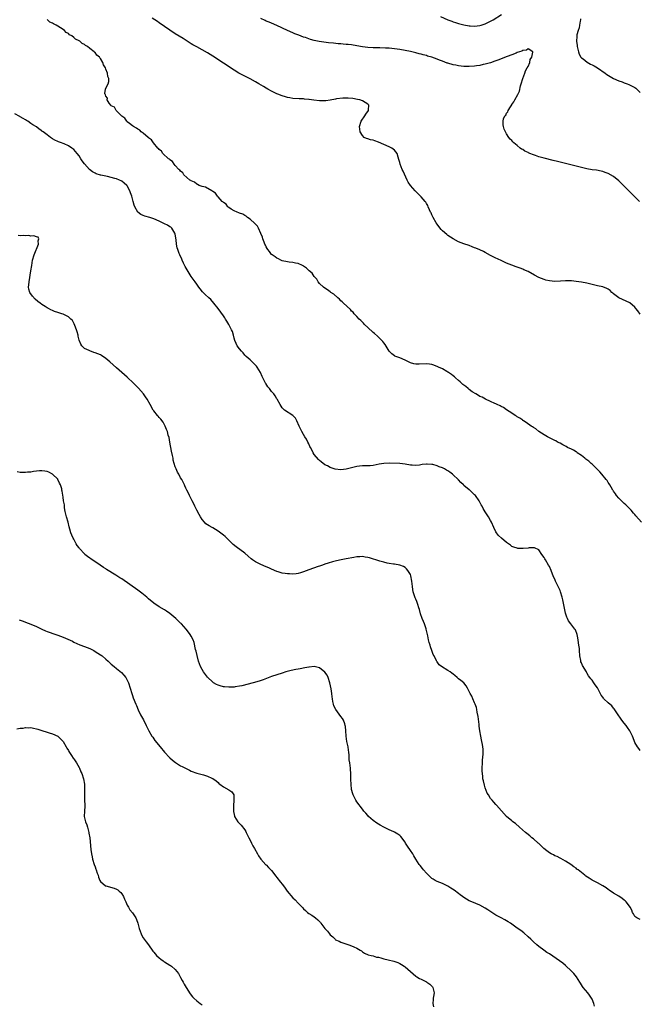
# Model space of a CAD drawing. Units: inches. Extents: x 2589000 to 2592000, y 1548000 to 1551000.
# Drawn here: x 2589497 to 2589729, y 1548637 to 1549005 of the extents above; entities that cross this region are included whole.
import ezdxf

# ---------------------------------------------------------------- set-up
doc = ezdxf.new("R2010")
doc.units = ezdxf.units.IN
doc.header["$MEASUREMENT"] = 0
doc.layers.add('LD25891548_10ft', color=113, linetype='Continuous')

msp = doc.modelspace()

# ---------------------------------------------------------------- linework, layer by layer
at = {"layer": 'LD25891548_10ft'}
for points, elevation in [([(2589729, 1548894.8), (2589728.09, 1548896.09), (2589727.36, 1548897), (2589727, 1548897.41), (2589725.07, 1548899.07), (2589723.77, 1548899.77), (2589720.93, 1548900.93), (2589719, 1548902.42), (2589718.71, 1548902.71), (2589718.37, 1548903), (2589717.7, 1548903.7), (2589717, 1548904.18), (2589716.5, 1548904.5), (2589715, 1548905.09), (2589713, 1548905.51), (2589711, 1548905.91), (2589709, 1548906.39), (2589707, 1548906.83), (2589705, 1548907.13), (2589703.26, 1548907.26), (2589703, 1548907.3), (2589701.28, 1548907.28), (2589701, 1548907.31), (2589699.16, 1548907.16), (2589697, 1548907.07), (2589695, 1548907.27), (2589693.63, 1548907.63), (2589693, 1548907.8), (2589691, 1548908.59), (2589689.39, 1548909.4), (2589687, 1548910.75), (2589685.45, 1548911.45), (2589685, 1548911.67), (2589684, 1548912), (2589683, 1548912.42), (2589682.56, 1548912.56), (2589681, 1548913.17), (2589679, 1548913.99), (2589677.21, 1548914.79), (2589675.58, 1548915.58), (2589675, 1548915.84), (2589674.23, 1548916.23), (2589673, 1548916.82), (2589671, 1548917.9), (2589670.3, 1548918.3), (2589669, 1548918.86), (2589667.51, 1548919.51), (2589667, 1548919.69), (2589666.08, 1548920.08), (2589665, 1548920.51), (2589663, 1548921.21), (2589661, 1548921.96), (2589659, 1548923.01), (2589657, 1548924.33), (2589656.62, 1548924.62), (2589655, 1548926.06), (2589654.54, 1548926.54), (2589653.65, 1548927.65), (2589653, 1548928.51), (2589652.64, 1548929), (2589651.45, 1548931), (2589651, 1548932.03), (2589650.7, 1548932.7), (2589650.54, 1548933), (2589650.18, 1548933.82), (2589649.69, 1548935), (2589649.46, 1548935.46), (2589649, 1548936.25), (2589648.71, 1548936.71), (2589648.5, 1548937), (2589647, 1548938.73), (2589646.75, 1548939), (2589645.85, 1548939.85), (2589644.86, 1548940.86), (2589644.75, 1548941), (2589643, 1548942.95), (2589642.17, 1548944.17), (2589641.78, 1548945), (2589640.3, 1548948.3), (2589639.96, 1548949), (2589639.12, 1548951), (2589639, 1548951.55), (2589638.69, 1548952.69), (2589638.37, 1548953.63), (2589637.97, 1548955), (2589637.55, 1548955.55), (2589637, 1548956.2), (2589636.58, 1548956.58), (2589636.02, 1548957), (2589635, 1548957.48), (2589633, 1548958.38), (2589631, 1548959.22), (2589629.65, 1548959.65), (2589629, 1548959.89), (2589628.06, 1548960.06), (2589627, 1548960.46), (2589626.54, 1548960.54), (2589625.74, 1548961), (2589625, 1548961.68), (2589624.18, 1548963), (2589624.01, 1548964.01), (2589623.92, 1548965), (2589624.54, 1548967), (2589625.87, 1548969), (2589626.29, 1548969.71), (2589627.27, 1548971), (2589627.32, 1548971.32), (2589627.46, 1548973), (2589627, 1548973.42), (2589626, 1548974), (2589625, 1548974.65), (2589624.02, 1548975), (2589623.17, 1548975.17), (2589621.48, 1548975.48), (2589619.68, 1548975.68), (2589617.66, 1548975.66), (2589615.36, 1548975.36), (2589615, 1548975.28), (2589613, 1548974.93), (2589611.32, 1548974.68), (2589611, 1548974.65), (2589609, 1548974.62), (2589606.89, 1548974.89), (2589605.16, 1548975.16), (2589605, 1548975.2), (2589603.31, 1548975.31), (2589603, 1548975.36), (2589601.37, 1548975.37), (2589599, 1548975.55), (2589597.81, 1548975.81), (2589597, 1548975.94), (2589596.21, 1548976.21), (2589595, 1548976.54), (2589594.67, 1548976.67), (2589593.69, 1548977), (2589593, 1548977.27), (2589591, 1548978.23), (2589589.6, 1548979), (2589589, 1548979.37), (2589588.02, 1548980.02), (2589586.3, 1548981), (2589585, 1548981.79), (2589583, 1548982.87), (2589578.8, 1548985), (2589577, 1548986.1), (2589575.62, 1548987), (2589574.07, 1548988.07), (2589573, 1548988.78), (2589569, 1548991.34), (2589567, 1548992.6), (2589565, 1548993.76), (2589563, 1548994.83), (2589561.62, 1548995.62), (2589561, 1548995.99), (2589557.94, 1548997.94), (2589555, 1548999.76), (2589553, 1549001.1), (2589549, 1549003.88), (2589548.32, 1549004.32), (2589547.34, 1549005), (2589546.39, 1549005.61)], 7100), ([(2589654.19, 1549006.19), (2589657, 1549005), (2589658.43, 1549004.43), (2589659, 1549004.24), (2589659.9, 1549003.9), (2589661, 1549003.59), (2589661.43, 1549003.43), (2589663.03, 1549003.03), (2589665, 1549002.7), (2589665.3, 1549002.7), (2589667, 1549002.63), (2589669, 1549002.86), (2589669.51, 1549003), (2589671, 1549003.47), (2589671.97, 1549003.97), (2589673, 1549004.48), (2589673.9, 1549005), (2589677.02, 1549007)], 7120), ([(2589729.49, 1548817), (2589727.4, 1548819.4), (2589727, 1548819.9), (2589726.47, 1548820.47), (2589725.56, 1548821.56), (2589723.56, 1548823.56), (2589723, 1548824.01), (2589722.49, 1548824.49), (2589721, 1548826.03), (2589720.16, 1548827), (2589719.69, 1548827.69), (2589719, 1548828.58), (2589718.83, 1548828.83), (2589718.73, 1548829), (2589718.14, 1548830.14), (2589717.62, 1548831), (2589717.41, 1548831.4), (2589717, 1548831.94), (2589716.6, 1548832.6), (2589716.3, 1548833), (2589714.64, 1548835), (2589713.92, 1548835.92), (2589711, 1548838.7), (2589710.64, 1548839), (2589709.82, 1548839.82), (2589709, 1548840.4), (2589708.67, 1548840.67), (2589708.23, 1548841), (2589707, 1548841.97), (2589705.45, 1548843), (2589705.21, 1548843.21), (2589705, 1548843.3), (2589703.98, 1548843.98), (2589703, 1548844.42), (2589702.62, 1548844.62), (2589701.82, 1548845), (2589701.32, 1548845.32), (2589701, 1548845.46), (2589700.03, 1548845.97), (2589699, 1548846.54), (2589698.08, 1548847), (2589697.43, 1548847.43), (2589697, 1548847.63), (2589696.1, 1548848.1), (2589694.74, 1548848.74), (2589694.26, 1548849), (2589693, 1548849.72), (2589691, 1548851), (2589689.92, 1548851.92), (2589689, 1548852.46), (2589688.7, 1548852.7), (2589688.24, 1548853), (2589686.37, 1548854.37), (2589685.25, 1548855), (2589685.12, 1548855.12), (2589685, 1548855.17), (2589683.96, 1548855.96), (2589683, 1548856.46), (2589682.69, 1548856.69), (2589682.15, 1548857), (2589681, 1548857.8), (2589679, 1548859.07), (2589677.88, 1548859.88), (2589677, 1548860.28), (2589676.55, 1548860.55), (2589675.51, 1548861), (2589675, 1548861.27), (2589674.53, 1548861.47), (2589673, 1548862.21), (2589671.14, 1548863), (2589669.78, 1548863.78), (2589669, 1548864.11), (2589668.44, 1548864.44), (2589667.41, 1548865), (2589666.16, 1548865.84), (2589665, 1548866.66), (2589664.55, 1548867), (2589663.74, 1548867.74), (2589663, 1548868.24), (2589662.6, 1548868.6), (2589662.11, 1548869), (2589661.57, 1548869.57), (2589661, 1548869.98), (2589659.86, 1548871), (2589659.45, 1548871.45), (2589659, 1548871.73), (2589658.32, 1548872.32), (2589657.24, 1548873), (2589657, 1548873.18), (2589656.6, 1548873.4), (2589655, 1548874.36), (2589653.55, 1548875), (2589653.2, 1548875.2), (2589651.75, 1548875.75), (2589651, 1548875.97), (2589650.12, 1548876.12), (2589649, 1548876.28), (2589646.21, 1548876.21), (2589645, 1548876.21), (2589644.32, 1548876.32), (2589643, 1548876.68), (2589642.76, 1548876.76), (2589641, 1548877.67), (2589639, 1548878.5), (2589638.62, 1548878.62), (2589637.17, 1548879.17), (2589637, 1548879.27), (2589635.98, 1548879.98), (2589635, 1548881.04), (2589633.53, 1548883.53), (2589633, 1548884.15), (2589632.65, 1548884.65), (2589632.35, 1548885), (2589630.65, 1548886.65), (2589629.61, 1548887.61), (2589629, 1548888.04), (2589627, 1548889.83), (2589625.79, 1548891), (2589625.43, 1548891.43), (2589625, 1548891.83), (2589624.44, 1548892.44), (2589623.86, 1548893), (2589623, 1548893.92), (2589622.5, 1548894.5), (2589621.98, 1548895), (2589621.55, 1548895.55), (2589621, 1548896.02), (2589620.54, 1548896.54), (2589617.96, 1548899), (2589617.51, 1548899.51), (2589617, 1548899.9), (2589616.45, 1548900.45), (2589615.78, 1548901), (2589614.3, 1548902.3), (2589613.23, 1548903), (2589613.11, 1548903.11), (2589613, 1548903.16), (2589611.96, 1548903.96), (2589611, 1548904.54), (2589610.41, 1548905), (2589609, 1548906.34), (2589608.42, 1548907), (2589607.92, 1548907.92), (2589606.95, 1548909), (2589606.21, 1548910.21), (2589605.16, 1548911), (2589605.09, 1548911.09), (2589605, 1548911.14), (2589604.12, 1548912.12), (2589603, 1548912.76), (2589602.87, 1548912.87), (2589602.58, 1548913), (2589601, 1548913.86), (2589600.01, 1548913.99), (2589599, 1548914.24), (2589597.67, 1548914.33), (2589597, 1548914.41), (2589595, 1548914.81), (2589594.53, 1548915), (2589593.57, 1548915.57), (2589593, 1548915.78), (2589592.32, 1548916.32), (2589591.23, 1548917), (2589591, 1548917.22), (2589590.27, 1548918.27), (2589589.63, 1548919), (2589589.44, 1548919.44), (2589589, 1548920.07), (2589588.7, 1548920.7), (2589588.54, 1548921), (2589588.23, 1548921.77), (2589587.79, 1548923), (2589587.64, 1548923.64), (2589587.07, 1548925), (2589586.19, 1548927), (2589585.8, 1548927.8), (2589585, 1548928.57), (2589584.81, 1548928.81), (2589583, 1548930.39), (2589582.07, 1548931), (2589581.52, 1548931.52), (2589581, 1548931.75), (2589580.27, 1548932.27), (2589579, 1548932.67), (2589578.79, 1548932.79), (2589578.12, 1548933), (2589577, 1548933.51), (2589575.85, 1548934.15), (2589575, 1548934.71), (2589574.86, 1548934.86), (2589574.65, 1548935), (2589573.99, 1548935.99), (2589573, 1548936.61), (2589572.82, 1548936.82), (2589572.58, 1548937), (2589571, 1548938.76), (2589570.75, 1548939), (2589570.1, 1548940.1), (2589569, 1548940.77), (2589568.89, 1548940.89), (2589568.63, 1548941), (2589566.34, 1548942.34), (2589565, 1548942.6), (2589563.95, 1548943), (2589563.37, 1548943.37), (2589563, 1548943.47), (2589562.18, 1548944.18), (2589561, 1548944.68), (2589560.83, 1548944.83), (2589560.5, 1548945), (2589558.21, 1548947), (2589557.78, 1548947.78), (2589557, 1548948.33), (2589556.73, 1548948.73), (2589556.38, 1548949), (2589555, 1548950.52), (2589554.54, 1548951), (2589553.96, 1548951.96), (2589553, 1548952.53), (2589552.8, 1548952.8), (2589552.49, 1548953), (2589550.37, 1548955), (2589549.84, 1548955.84), (2589549, 1548956.44), (2589548.77, 1548956.77), (2589548.5, 1548957), (2589546.79, 1548959), (2589546.11, 1548960.11), (2589545, 1548960.84), (2589544.93, 1548960.93), (2589544.81, 1548961), (2589543, 1548962.52), (2589542.28, 1548963), (2589541.71, 1548963.71), (2589541, 1548964.03), (2589540.49, 1548964.49), (2589539.34, 1548965), (2589539, 1548965.29), (2589537.81, 1548966.19), (2589537, 1548966.86), (2589536.83, 1548967), (2589536.15, 1548968.15), (2589535, 1548968.88), (2589534.95, 1548968.95), (2589534.88, 1548969), (2589532.93, 1548971), (2589532.25, 1548972.25), (2589531, 1548972.82), (2589530.93, 1548972.93), (2589530.82, 1548973), (2589530.26, 1548973.74), (2589529.56, 1548975), (2589529.63, 1548975.63), (2589529, 1548976.43), (2589528.91, 1548976.91), (2589528.78, 1548977), (2589528.61, 1548977.39), (2589528.85, 1548979), (2589529, 1548979.4), (2589529.9, 1548981), (2589530.14, 1548981.87), (2589530.15, 1548983), (2589529.81, 1548983.81), (2589529.6, 1548985), (2589529, 1548986.49), (2589528.83, 1548987), (2589528.07, 1548988.07), (2589527.9, 1548989), (2589527, 1548990.44), (2589526.74, 1548990.74), (2589526.65, 1548991), (2589525.68, 1548991.68), (2589525, 1548992.69), (2589524.81, 1548992.81), (2589524.68, 1548993), (2589523, 1548994.24), (2589522.12, 1548995), (2589521.35, 1548995.35), (2589521, 1548995.7), (2589520.09, 1548996.09), (2589519.29, 1548997), (2589519, 1548997.16), (2589517.67, 1548997.67), (2589517, 1548998.4), (2589516.29, 1548999), (2589515.39, 1548999.39), (2589515, 1548999.79), (2589514.17, 1549000.17), (2589513.52, 1549001), (2589513, 1549001.3), (2589512.02, 1549001.98), (2589511, 1549002.57), (2589510.42, 1549003), (2589509.4, 1549003.4), (2589509, 1549003.74), (2589508.09, 1549004.09), (2589507.14, 1549005), (2589507, 1549005.08)], 7090), ([(2589728.72, 1548937), (2589725.85, 1548939.85), (2589723, 1548942.76), (2589721, 1548944.74), (2589719, 1548946.34), (2589717, 1548947.44), (2589715.87, 1548947.87), (2589715, 1548948.17), (2589714.35, 1548948.35), (2589712.67, 1548948.67), (2589711, 1548948.89), (2589709, 1548949.23), (2589707, 1548949.68), (2589705, 1548950.16), (2589703, 1548950.66), (2589699, 1548951.72), (2589697.99, 1548951.99), (2589696.39, 1548952.39), (2589693, 1548953.2), (2589691, 1548953.74), (2589689.84, 1548954.16), (2589689, 1548954.43), (2589687.7, 1548955), (2589687.2, 1548955.2), (2589687, 1548955.31), (2589685.84, 1548955.84), (2589685, 1548956.43), (2589684.62, 1548956.62), (2589684.09, 1548957), (2589683, 1548957.96), (2589681.68, 1548959), (2589681.33, 1548959.33), (2589681, 1548959.76), (2589680.37, 1548960.36), (2589679.85, 1548961), (2589679, 1548962.26), (2589678.09, 1548964.09), (2589677.88, 1548965), (2589677.69, 1548965.69), (2589677.65, 1548967), (2589677.87, 1548967.87), (2589678.34, 1548969), (2589678.65, 1548969.35), (2589679, 1548970.02), (2589679.46, 1548970.54), (2589679.63, 1548971), (2589680.47, 1548972.47), (2589680.9, 1548973.1), (2589681, 1548973.3), (2589681.72, 1548974.28), (2589682.07, 1548975), (2589683.18, 1548977), (2589683.79, 1548978.21), (2589684.23, 1548980.23), (2589684.46, 1548981), (2589685, 1548983), (2589685.75, 1548985), (2589686.07, 1548985.93), (2589686.74, 1548987), (2589687, 1548987.52), (2589687.67, 1548989), (2589687.86, 1548990.14), (2589688.43, 1548991), (2589688.86, 1548992.86), (2589688.77, 1548993), (2589687, 1548994.06), (2589686.39, 1548993.61), (2589685, 1548993.47), (2589684.71, 1548993.29), (2589683.78, 1548993), (2589683, 1548992.68), (2589682.54, 1548992.54), (2589681, 1548991.87), (2589679.22, 1548991.22), (2589677, 1548990.34), (2589676.05, 1548989.95), (2589675, 1548989.6), (2589674.57, 1548989.43), (2589673, 1548988.92), (2589671, 1548988.34), (2589670.19, 1548988.19), (2589669, 1548987.9), (2589667.73, 1548987.73), (2589667, 1548987.6), (2589665, 1548987.45), (2589663, 1548987.49), (2589661, 1548987.73), (2589659.95, 1548987.95), (2589659, 1548988.13), (2589657, 1548988.7), (2589656.77, 1548988.77), (2589655, 1548989.44), (2589653.88, 1548989.88), (2589653, 1548990.27), (2589651, 1548990.99), (2589649.42, 1548991.42), (2589649, 1548991.55), (2589647.82, 1548991.82), (2589647, 1548992.06), (2589646.24, 1548992.24), (2589645, 1548992.58), (2589643, 1548993.06), (2589641, 1548993.45), (2589639, 1548993.82), (2589637, 1548994.12), (2589635, 1548994.3), (2589633.63, 1548994.37), (2589631.58, 1548994.42), (2589631, 1548994.42), (2589629, 1548994.46), (2589627, 1548994.58), (2589625, 1548994.85), (2589623, 1548995.21), (2589621, 1548995.54), (2589619.68, 1548995.68), (2589619, 1548995.78), (2589617.86, 1548995.86), (2589617, 1548995.95), (2589616.01, 1548996.01), (2589614.17, 1548996.17), (2589612.36, 1548996.36), (2589610.58, 1548996.58), (2589608.86, 1548996.86), (2589607, 1548997.28), (2589605.64, 1548997.64), (2589603.68, 1548998.32), (2589603, 1548998.53), (2589601.18, 1548999.18), (2589599.74, 1548999.74), (2589599, 1549000.06), (2589597, 1549000.95), (2589593, 1549002.8), (2589591, 1549003.66), (2589590.07, 1549004.07), (2589589, 1549004.48), (2589588.66, 1549004.66), (2589587, 1549005.39)], 7110), ([(2589706.62, 1549005.38), (2589706.6, 1549005), (2589706.47, 1549004.47), (2589706.27, 1549003), (2589706.09, 1549001.91), (2589705.73, 1549001), (2589705.29, 1548999.29), (2589705.27, 1548999), (2589705.28, 1548998.72), (2589705.16, 1548997), (2589705.34, 1548995.34), (2589705.4, 1548995), (2589705.56, 1548994.44), (2589705.85, 1548993), (2589706.1, 1548992.1), (2589706.81, 1548991), (2589707, 1548990.8), (2589707.65, 1548990.35), (2589709.17, 1548989.17), (2589710.43, 1548988.43), (2589711, 1548988.16), (2589711.7, 1548987.7), (2589713, 1548986.97), (2589715.92, 1548985), (2589716.54, 1548984.54), (2589717.72, 1548983.72), (2589719.02, 1548983.02), (2589721, 1548982.13), (2589722.28, 1548981.72), (2589723, 1548981.42), (2589724.13, 1548981), (2589724.75, 1548980.75), (2589725, 1548980.67), (2589727, 1548979.62), (2589727.36, 1548979.36), (2589727.75, 1548979), (2589729, 1548977.71)], 7120), ([(2589729, 1548731.65), (2589728.42, 1548732.42), (2589727.95, 1548733), (2589727, 1548734.68), (2589726.84, 1548735), (2589726.32, 1548736.32), (2589726.09, 1548737), (2589725.15, 1548739), (2589724.25, 1548740.25), (2589723.75, 1548741), (2589723, 1548741.9), (2589722.16, 1548743), (2589720.25, 1548745.75), (2589719.26, 1548747.26), (2589719, 1548747.53), (2589718.31, 1548748.31), (2589717, 1548749.45), (2589715.4, 1548751), (2589715.21, 1548751.21), (2589715, 1548751.54), (2589714.39, 1548752.39), (2589713.17, 1548754.83), (2589713, 1548755.13), (2589712.18, 1548756.18), (2589711.69, 1548757), (2589711, 1548757.9), (2589710.45, 1548758.45), (2589710.14, 1548759), (2589709.62, 1548759.62), (2589709, 1548760.73), (2589708.89, 1548760.89), (2589708.83, 1548761), (2589708.6, 1548761.4), (2589707.6, 1548763), (2589707.39, 1548763.39), (2589707, 1548764.38), (2589706.81, 1548764.81), (2589706.75, 1548765), (2589706.71, 1548765.29), (2589706.43, 1548767), (2589706.29, 1548769), (2589706.22, 1548769.78), (2589706.07, 1548771), (2589705.92, 1548771.92), (2589705.82, 1548773), (2589705.57, 1548774.43), (2589705.45, 1548775), (2589704.71, 1548776.71), (2589704.56, 1548777), (2589703, 1548778.97), (2589702.17, 1548780.17), (2589701.73, 1548781), (2589701.49, 1548781.49), (2589701, 1548783), (2589700.49, 1548785.51), (2589700.03, 1548788.03), (2589699.81, 1548789), (2589699.19, 1548791), (2589699, 1548791.47), (2589698.52, 1548792.52), (2589697.29, 1548795), (2589697, 1548795.67), (2589696.57, 1548796.57), (2589695.65, 1548799), (2589695, 1548800.45), (2589694.72, 1548801), (2589693.5, 1548803), (2589693.3, 1548803.3), (2589693, 1548803.86), (2589692.17, 1548805), (2589691, 1548806.74), (2589689.43, 1548807.43), (2589689, 1548807.44), (2589687.39, 1548807.39), (2589687, 1548807.34), (2589685.23, 1548807.23), (2589683.22, 1548807.22), (2589683, 1548807.26), (2589681.64, 1548807.64), (2589681, 1548807.93), (2589680.39, 1548808.39), (2589679, 1548809.39), (2589677.02, 1548811.02), (2589676, 1548812), (2589675.23, 1548813), (2589675, 1548813.38), (2589674.19, 1548815), (2589673.31, 1548817), (2589673, 1548817.67), (2589672.2, 1548819), (2589671.73, 1548819.73), (2589671, 1548820.97), (2589670.18, 1548822.18), (2589669.84, 1548823), (2589669.48, 1548823.48), (2589669, 1548824.53), (2589668.83, 1548824.83), (2589668.74, 1548825), (2589667.33, 1548827), (2589667, 1548827.33), (2589666.1, 1548828.1), (2589665.17, 1548829), (2589665, 1548829.11), (2589663, 1548830.8), (2589662.81, 1548831), (2589661.84, 1548831.84), (2589661, 1548832.82), (2589660.83, 1548833), (2589659, 1548834.77), (2589658.72, 1548835), (2589657.72, 1548835.72), (2589657, 1548836.28), (2589656.53, 1548836.53), (2589655.78, 1548837), (2589655, 1548837.42), (2589653.8, 1548837.8), (2589653, 1548838.16), (2589651.44, 1548838.56), (2589651, 1548838.63), (2589649.25, 1548838.75), (2589649, 1548838.75), (2589647.41, 1548838.59), (2589646.41, 1548838.41), (2589645, 1548838.26), (2589643.64, 1548838.36), (2589643, 1548838.36), (2589641, 1548838.76), (2589638.99, 1548838.99), (2589635, 1548839.09), (2589633, 1548839.03), (2589631.27, 1548838.73), (2589629, 1548838.22), (2589627.89, 1548838.11), (2589627, 1548838.12), (2589625.91, 1548838.09), (2589625, 1548838.14), (2589623.99, 1548838.01), (2589623, 1548837.9), (2589619, 1548836.81), (2589617, 1548836.6), (2589614.85, 1548836.85), (2589613.32, 1548837.33), (2589613, 1548837.47), (2589611.93, 1548838.07), (2589611, 1548838.52), (2589609.59, 1548839.59), (2589609, 1548840.09), (2589608.53, 1548840.53), (2589607, 1548842.4), (2589606.6, 1548843), (2589606.07, 1548844.07), (2589605.57, 1548845), (2589605.41, 1548845.41), (2589605, 1548846.31), (2589604.63, 1548847), (2589604.09, 1548848.09), (2589603.48, 1548849), (2589603, 1548849.79), (2589602.33, 1548851), (2589601.36, 1548853), (2589600.44, 1548855), (2589599.94, 1548855.94), (2589599, 1548857), (2589595.92, 1548859), (2589595.42, 1548859.42), (2589595, 1548859.82), (2589594.22, 1548861), (2589593.16, 1548863), (2589593, 1548863.22), (2589592.32, 1548864.32), (2589591.86, 1548865), (2589591, 1548865.97), (2589590.21, 1548867), (2589589.69, 1548867.69), (2589588.88, 1548868.88), (2589588.81, 1548869), (2589587.81, 1548871), (2589587.57, 1548871.57), (2589586.9, 1548873), (2589585.64, 1548875), (2589585.37, 1548875.37), (2589585, 1548875.8), (2589584.41, 1548876.41), (2589583, 1548877.71), (2589581.52, 1548879), (2589581, 1548879.53), (2589580.36, 1548880.36), (2589579.72, 1548881), (2589579, 1548881.87), (2589578.2, 1548883), (2589577.83, 1548883.83), (2589577.26, 1548885), (2589577, 1548885.91), (2589576.74, 1548887), (2589576.35, 1548888.34), (2589576.09, 1548889), (2589575.04, 1548891.04), (2589574.29, 1548892.29), (2589573.79, 1548893), (2589573.49, 1548893.49), (2589573, 1548894.2), (2589570.99, 1548897), (2589569.48, 1548899), (2589568.29, 1548900.29), (2589567.56, 1548901), (2589566.22, 1548902.22), (2589565.22, 1548903.22), (2589564.3, 1548904.3), (2589563.77, 1548905), (2589563, 1548906.08), (2589562.4, 1548907), (2589561, 1548908.99), (2589559.44, 1548911.44), (2589558.72, 1548912.72), (2589558.13, 1548913.87), (2589557.58, 1548915), (2589557.42, 1548915.42), (2589556.68, 1548917), (2589556.51, 1548917.49), (2589555.94, 1548919), (2589555.72, 1548919.72), (2589555.5, 1548921), (2589555.32, 1548922.68), (2589555.24, 1548923.24), (2589554.96, 1548924.96), (2589554.81, 1548925.19), (2589553.73, 1548927), (2589553.36, 1548927.36), (2589553, 1548927.58), (2589552.14, 1548928.14), (2589551, 1548928.7), (2589549.44, 1548929.44), (2589549, 1548929.67), (2589547, 1548930.52), (2589545.5, 1548931), (2589543.54, 1548931.54), (2589543, 1548931.75), (2589542.14, 1548932.14), (2589541.01, 1548933.01), (2589539.89, 1548935), (2589539.62, 1548935.61), (2589539.28, 1548937), (2589538.68, 1548939), (2589538.21, 1548940.21), (2589537.95, 1548941), (2589537, 1548942.8), (2589536.87, 1548943), (2589535.91, 1548943.91), (2589535, 1548944.57), (2589534.73, 1548944.73), (2589534.15, 1548945), (2589533, 1548945.46), (2589532.34, 1548945.66), (2589531, 1548946.01), (2589529.69, 1548946.31), (2589529, 1548946.43), (2589527.13, 1548946.87), (2589527, 1548946.89), (2589525.4, 1548947.4), (2589525, 1548947.64), (2589524.06, 1548948.06), (2589522.91, 1548949), (2589521.04, 1548951.04), (2589520.17, 1548952.17), (2589519.71, 1548953), (2589519, 1548954.06), (2589518.32, 1548955), (2589517.67, 1548955.67), (2589517, 1548956.46), (2589516.69, 1548956.69), (2589516.33, 1548957), (2589515, 1548957.85), (2589513.42, 1548958.58), (2589513, 1548958.75), (2589512.37, 1548959), (2589511.32, 1548959.32), (2589511, 1548959.5), (2589509.9, 1548959.9), (2589509, 1548960.5), (2589508.68, 1548960.68), (2589508.29, 1548961), (2589507, 1548961.89), (2589505.59, 1548963), (2589505.24, 1548963.24), (2589505, 1548963.44), (2589504.07, 1548964.07), (2589503, 1548964.89), (2589501.7, 1548965.7), (2589501, 1548966.22), (2589499.81, 1548967), (2589499.3, 1548967.3), (2589499, 1548967.51), (2589498.03, 1548968.03), (2589497, 1548968.73), (2589496.81, 1548968.81), (2589495, 1548969.85)], 7080), ([(2589729, 1548668.44), (2589727.73, 1548669), (2589727, 1548669.58), (2589726.49, 1548670.49), (2589726.15, 1548671), (2589725.86, 1548671.86), (2589725.24, 1548673), (2589725, 1548673.38), (2589723.75, 1548675), (2589723.38, 1548675.38), (2589723, 1548675.7), (2589722.26, 1548676.26), (2589721, 1548677.09), (2589719, 1548678.28), (2589717.38, 1548679.38), (2589717, 1548679.66), (2589716.26, 1548680.26), (2589715, 1548681.05), (2589713, 1548682.13), (2589711, 1548683.08), (2589709.84, 1548683.84), (2589708.67, 1548684.67), (2589708.27, 1548685), (2589707, 1548685.97), (2589705.72, 1548687), (2589705.29, 1548687.29), (2589705, 1548687.56), (2589704.11, 1548688.11), (2589703, 1548689.01), (2589701, 1548690.23), (2589699.26, 1548691.26), (2589699, 1548691.37), (2589697.95, 1548691.95), (2589697, 1548692.29), (2589696.55, 1548692.55), (2589695.66, 1548693), (2589695, 1548693.37), (2589694.05, 1548694.05), (2589692.91, 1548695), (2589691.94, 1548695.94), (2589691, 1548696.81), (2589690.76, 1548697), (2589689, 1548698.56), (2589688.45, 1548699), (2589687.7, 1548699.7), (2589686.61, 1548700.61), (2589686.1, 1548701), (2589683.84, 1548703), (2589682.31, 1548704.31), (2589681.37, 1548705), (2589681, 1548705.3), (2589678.99, 1548707), (2589677.07, 1548709.07), (2589675.2, 1548711.2), (2589675, 1548711.45), (2589674.24, 1548712.25), (2589673.57, 1548713), (2589673, 1548713.73), (2589672.15, 1548715), (2589671.73, 1548715.73), (2589671, 1548717.61), (2589670.66, 1548718.66), (2589670.28, 1548720.28), (2589670.15, 1548721), (2589670.06, 1548721.94), (2589669.93, 1548723), (2589669.89, 1548723.89), (2589669.85, 1548725), (2589669.91, 1548727), (2589670.02, 1548728.02), (2589670.2, 1548730.2), (2589670.24, 1548731), (2589670.16, 1548732.16), (2589670.13, 1548733), (2589669.91, 1548733.91), (2589669.75, 1548735), (2589669.59, 1548735.59), (2589669.31, 1548737), (2589668.98, 1548739), (2589668.77, 1548740.77), (2589668.69, 1548741.31), (2589668.4, 1548744.4), (2589668.02, 1548745.98), (2589667.85, 1548747), (2589667.66, 1548747.66), (2589667.2, 1548749), (2589667, 1548749.5), (2589666.31, 1548751), (2589665.92, 1548751.92), (2589665.33, 1548753), (2589665, 1548753.75), (2589664.31, 1548755), (2589663.86, 1548755.86), (2589662.95, 1548756.95), (2589661.86, 1548757.86), (2589661, 1548758.49), (2589660.46, 1548759), (2589659.66, 1548759.66), (2589659, 1548760.15), (2589658.54, 1548760.54), (2589657.91, 1548761), (2589657, 1548761.61), (2589654.66, 1548763), (2589653.69, 1548763.69), (2589653, 1548764.76), (2589652.89, 1548764.89), (2589652.77, 1548765.23), (2589651.88, 1548767), (2589651.54, 1548767.53), (2589651.03, 1548769), (2589650.46, 1548770.46), (2589650.36, 1548771), (2589650.02, 1548772.02), (2589649.82, 1548773), (2589649.48, 1548774.52), (2589649.36, 1548775), (2589648.9, 1548777), (2589648.84, 1548777.16), (2589648.24, 1548779), (2589647.89, 1548779.89), (2589647.41, 1548781), (2589646.79, 1548782.79), (2589646.33, 1548784.33), (2589646.18, 1548785), (2589645.81, 1548786.19), (2589645.52, 1548787), (2589645.35, 1548787.35), (2589645, 1548788.23), (2589644.77, 1548788.77), (2589644.56, 1548789.44), (2589644.04, 1548791), (2589643.88, 1548791.88), (2589643.74, 1548793), (2589643.57, 1548795), (2589643.17, 1548797), (2589643, 1548797.43), (2589642.03, 1548799), (2589641.56, 1548799.56), (2589641, 1548800.09), (2589640.43, 1548800.43), (2589638.99, 1548800.99), (2589637, 1548801.29), (2589636.68, 1548801.32), (2589635, 1548801.61), (2589634.23, 1548801.77), (2589633, 1548802.08), (2589631.51, 1548802.49), (2589627.68, 1548803.68), (2589627, 1548803.84), (2589626.01, 1548804.01), (2589625, 1548804.14), (2589624.11, 1548804.11), (2589623, 1548804.05), (2589621.84, 1548803.84), (2589619, 1548803.27), (2589617.07, 1548802.93), (2589615.38, 1548802.62), (2589613.78, 1548802.22), (2589612.25, 1548801.75), (2589611, 1548801.32), (2589610.11, 1548801), (2589609, 1548800.62), (2589608.45, 1548800.45), (2589605, 1548799.22), (2589603, 1548798.43), (2589601.88, 1548798.12), (2589601, 1548797.82), (2589600.23, 1548797.77), (2589599, 1548797.63), (2589597.68, 1548797.68), (2589597, 1548797.74), (2589596.1, 1548797.9), (2589595, 1548798.02), (2589593.54, 1548798.46), (2589593, 1548798.6), (2589591, 1548799.45), (2589589.95, 1548799.95), (2589589, 1548800.31), (2589587, 1548801.15), (2589585, 1548802.19), (2589583.9, 1548803), (2589583.39, 1548803.39), (2589582.29, 1548804.29), (2589581, 1548805.42), (2589577.81, 1548807.81), (2589576.69, 1548808.69), (2589573.63, 1548811.63), (2589573, 1548812.21), (2589572.56, 1548812.56), (2589571, 1548813.74), (2589569, 1548814.88), (2589568.74, 1548815), (2589567.65, 1548815.65), (2589567, 1548816.1), (2589566.44, 1548816.44), (2589565.88, 1548817), (2589565, 1548818.01), (2589564.4, 1548819), (2589563.89, 1548819.89), (2589563, 1548821.58), (2589562.31, 1548823), (2589561.91, 1548823.91), (2589561.31, 1548825), (2589560.27, 1548827), (2589559.89, 1548827.89), (2589559.33, 1548829), (2589559, 1548829.82), (2589558.63, 1548830.63), (2589558.43, 1548831), (2589557.96, 1548831.96), (2589557.41, 1548833), (2589557, 1548833.68), (2589556.27, 1548835), (2589555.8, 1548835.8), (2589555.27, 1548837), (2589555, 1548837.73), (2589554.61, 1548839), (2589554.26, 1548840.26), (2589554.15, 1548841), (2589553.98, 1548842.02), (2589553.59, 1548843.59), (2589552.93, 1548847), (2589552.67, 1548848.67), (2589552.35, 1548849.65), (2589552.03, 1548851), (2589551.77, 1548851.77), (2589551.21, 1548853), (2589550.44, 1548854.44), (2589549.58, 1548855.58), (2589549, 1548856.18), (2589548.65, 1548856.65), (2589548.32, 1548857), (2589547, 1548858.64), (2589546.76, 1548859), (2589545.64, 1548861), (2589544.47, 1548863), (2589543.9, 1548863.9), (2589543.1, 1548865), (2589541.18, 1548867.18), (2589539.33, 1548869), (2589537, 1548871.27), (2589535, 1548873.05), (2589533, 1548874.73), (2589530.54, 1548877), (2589529, 1548878.33), (2589527.39, 1548879.39), (2589527, 1548879.62), (2589526.04, 1548880.04), (2589525, 1548880.44), (2589524.57, 1548880.57), (2589523, 1548881.11), (2589522.76, 1548881.24), (2589521, 1548882.02), (2589520.07, 1548883), (2589519.59, 1548883.59), (2589519, 1548885.17), (2589518.64, 1548886.64), (2589518.59, 1548887), (2589518.26, 1548888.26), (2589518.04, 1548889), (2589517.42, 1548890.58), (2589517.21, 1548891.21), (2589516.48, 1548892.48), (2589515.96, 1548893), (2589515, 1548893.84), (2589513, 1548894.85), (2589512.59, 1548895), (2589511.36, 1548895.36), (2589511, 1548895.53), (2589509.84, 1548895.84), (2589509, 1548896.26), (2589508.45, 1548896.45), (2589507.54, 1548897), (2589507, 1548897.25), (2589506.29, 1548897.71), (2589505, 1548898.47), (2589504.39, 1548899), (2589503.57, 1548899.57), (2589502.51, 1548900.51), (2589501.56, 1548901.56), (2589500.52, 1548903), (2589500.21, 1548904.21), (2589500.08, 1548905), (2589500.18, 1548905.82), (2589500.28, 1548907), (2589500.93, 1548911), (2589501.25, 1548913), (2589501.61, 1548915), (2589502.14, 1548917), (2589503.82, 1548921), (2589503.68, 1548922.32), (2589503.98, 1548923), (2589503.62, 1548923.62), (2589503, 1548923.72), (2589502.1, 1548924.1), (2589501, 1548924.09), (2589500.22, 1548924.22), (2589499, 1548924.18), (2589498.23, 1548924.23), (2589497, 1548924.21), (2589496.23, 1548924.23)], 7070), ([(2589711.94, 1548635.94), (2589711.59, 1548637), (2589711, 1548638.58), (2589710.8, 1548639), (2589710.06, 1548640.06), (2589709.33, 1548641), (2589707.65, 1548643), (2589707.38, 1548643.38), (2589707, 1548644), (2589706.64, 1548644.64), (2589706.43, 1548645), (2589705.13, 1548647), (2589704.18, 1548648.18), (2589703.37, 1548649), (2589703, 1548649.33), (2589701.3, 1548651), (2589701, 1548651.23), (2589700.04, 1548652.04), (2589698.79, 1548653), (2589695, 1548655.54), (2589694.09, 1548656.09), (2589692.92, 1548656.92), (2589691, 1548658.35), (2589690.28, 1548659), (2589689, 1548660.09), (2589688.05, 1548661), (2589687, 1548661.95), (2589685.38, 1548663.38), (2589684.27, 1548664.27), (2589683, 1548665.21), (2589681, 1548666.63), (2589680.42, 1548667), (2589679.58, 1548667.58), (2589678.32, 1548668.32), (2589677, 1548668.99), (2589675, 1548670.05), (2589671.97, 1548671.97), (2589671, 1548672.62), (2589669, 1548673.73), (2589665.97, 1548675), (2589665, 1548675.44), (2589664.04, 1548676.04), (2589663, 1548676.65), (2589662.49, 1548677), (2589661.66, 1548677.66), (2589661, 1548678.13), (2589659.35, 1548679.35), (2589658.16, 1548680.16), (2589657, 1548680.85), (2589655, 1548681.82), (2589653, 1548682.62), (2589652.25, 1548683), (2589651.47, 1548683.47), (2589651, 1548683.78), (2589650.36, 1548684.36), (2589649.72, 1548685), (2589649, 1548685.76), (2589647.94, 1548687), (2589647.53, 1548687.53), (2589646.6, 1548688.6), (2589646.3, 1548689), (2589645.03, 1548691), (2589644.27, 1548692.27), (2589643.85, 1548693), (2589643, 1548694.28), (2589641.88, 1548695.88), (2589641.17, 1548697), (2589641, 1548697.3), (2589639.4, 1548699.4), (2589639, 1548699.81), (2589638.32, 1548700.32), (2589637.09, 1548701.09), (2589636.77, 1548701.23), (2589635, 1548701.94), (2589633, 1548702.94), (2589631.66, 1548703.66), (2589631, 1548704.12), (2589630.45, 1548704.45), (2589629, 1548705.44), (2589627.26, 1548707), (2589627, 1548707.27), (2589626.25, 1548708.25), (2589625.6, 1548709), (2589625, 1548709.73), (2589623, 1548712.42), (2589622.61, 1548713), (2589621.51, 1548715), (2589621.41, 1548715.41), (2589620.93, 1548717), (2589620.76, 1548719), (2589620.73, 1548720.73), (2589620.68, 1548721.32), (2589620.67, 1548723), (2589620.59, 1548724.59), (2589620.51, 1548725), (2589620.27, 1548727), (2589620.12, 1548728.12), (2589620.09, 1548729.91), (2589619.96, 1548731), (2589619.81, 1548731.81), (2589619.66, 1548733), (2589619.25, 1548735), (2589618.96, 1548736.96), (2589618.84, 1548739), (2589618.67, 1548740.67), (2589618.62, 1548741), (2589618.39, 1548741.61), (2589617.9, 1548743), (2589617.57, 1548743.57), (2589617, 1548744.38), (2589615.03, 1548747), (2589614.38, 1548748.38), (2589614.17, 1548749), (2589613.96, 1548749.96), (2589613.77, 1548751), (2589613.68, 1548751.68), (2589613.54, 1548753), (2589613.33, 1548754.67), (2589612.89, 1548757), (2589612.21, 1548759), (2589611.78, 1548759.78), (2589610.96, 1548760.96), (2589609, 1548762.55), (2589607.03, 1548763.03), (2589605.14, 1548762.86), (2589605, 1548762.86), (2589603.48, 1548762.52), (2589601.77, 1548762.23), (2589601, 1548762.08), (2589600.05, 1548761.95), (2589598.42, 1548761.58), (2589596.31, 1548761), (2589595, 1548760.58), (2589593, 1548759.98), (2589591, 1548759.31), (2589587.89, 1548758.11), (2589586.37, 1548757.63), (2589584.17, 1548757), (2589579.86, 1548755.86), (2589579, 1548755.67), (2589577.4, 1548755.4), (2589577, 1548755.35), (2589575.3, 1548755.3), (2589575, 1548755.3), (2589573.44, 1548755.44), (2589573, 1548755.51), (2589571.82, 1548755.82), (2589571, 1548756.07), (2589570.38, 1548756.38), (2589569.29, 1548757), (2589569, 1548757.18), (2589567, 1548759.12), (2589565.59, 1548761), (2589565, 1548761.97), (2589564.45, 1548763), (2589564.03, 1548764.03), (2589563.69, 1548765), (2589563.13, 1548767.13), (2589562.77, 1548768.77), (2589562.62, 1548769.38), (2589562.01, 1548772.01), (2589561.64, 1548773), (2589561, 1548774.37), (2589560.62, 1548775), (2589559.95, 1548775.95), (2589559.1, 1548777), (2589557.38, 1548779), (2589557.18, 1548779.18), (2589557, 1548779.32), (2589555.18, 1548781), (2589553, 1548782.9), (2589551.77, 1548783.77), (2589551, 1548784.29), (2589549, 1548785.41), (2589547, 1548786.77), (2589545, 1548788.42), (2589544.33, 1548789), (2589542.47, 1548790.47), (2589541, 1548791.56), (2589535, 1548795.8), (2589534.25, 1548796.25), (2589532.76, 1548797.24), (2589529.31, 1548799.31), (2589529, 1548799.56), (2589528.12, 1548800.12), (2589526.94, 1548801), (2589523.35, 1548803.35), (2589523, 1548803.62), (2589522.17, 1548804.17), (2589521.17, 1548805), (2589521, 1548805.17), (2589519.18, 1548807.18), (2589519, 1548807.44), (2589518.32, 1548808.32), (2589517.91, 1548809), (2589517, 1548810.65), (2589516.81, 1548811), (2589516.23, 1548812.23), (2589515.96, 1548813), (2589515.59, 1548814.41), (2589515.32, 1548815.32), (2589514.92, 1548817), (2589514.34, 1548819), (2589514.07, 1548820.07), (2589513.82, 1548821), (2589513.54, 1548822.46), (2589513.48, 1548823), (2589513.48, 1548823.48), (2589513.2, 1548825), (2589513, 1548826.44), (2589512.62, 1548828.62), (2589512.58, 1548829), (2589512.5, 1548829.5), (2589512.07, 1548831), (2589511.69, 1548831.69), (2589511.1, 1548833), (2589511, 1548833.13), (2589509.03, 1548835.03), (2589507.71, 1548835.71), (2589507, 1548835.96), (2589506.13, 1548836.13), (2589505, 1548836.21), (2589504.19, 1548836.19), (2589501.95, 1548835.95), (2589501, 1548835.8), (2589499.69, 1548835.69), (2589499, 1548835.62), (2589497, 1548835.65), (2589495.83, 1548835.83)], 7060), ([(2589496.57, 1548780.57), (2589497, 1548780.35), (2589498.01, 1548780.01), (2589499, 1548779.6), (2589501, 1548778.85), (2589503, 1548778.02), (2589505.05, 1548777), (2589506.42, 1548776.42), (2589507, 1548776.15), (2589510.34, 1548775), (2589511, 1548774.79), (2589513, 1548774), (2589516.47, 1548772.47), (2589517, 1548772.19), (2589519.22, 1548771.22), (2589521, 1548770.58), (2589523, 1548769.76), (2589524.49, 1548769), (2589525, 1548768.71), (2589527, 1548767.45), (2589527.27, 1548767.27), (2589527.63, 1548767), (2589529, 1548765.8), (2589529.84, 1548765), (2589530.45, 1548764.45), (2589531, 1548763.91), (2589532.14, 1548763), (2589533, 1548762.35), (2589534.86, 1548760.86), (2589535.8, 1548759.8), (2589536.43, 1548759), (2589537, 1548757.99), (2589537.47, 1548757), (2589538.13, 1548755), (2589538.73, 1548753), (2589539, 1548752.21), (2589539.28, 1548751.28), (2589540.19, 1548749), (2589540.45, 1548748.45), (2589541.12, 1548746.88), (2589542.04, 1548745), (2589542.4, 1548744.4), (2589543.09, 1548743.09), (2589544.14, 1548741), (2589545.11, 1548739), (2589546.27, 1548737), (2589546.56, 1548736.56), (2589547.4, 1548735.4), (2589549.32, 1548733), (2589550.97, 1548731), (2589552.86, 1548729), (2589553, 1548728.86), (2589554, 1548728), (2589555.11, 1548727.12), (2589557, 1548725.93), (2589557.61, 1548725.61), (2589560.29, 1548724.29), (2589561, 1548723.96), (2589563, 1548723.2), (2589565, 1548722.64), (2589565.52, 1548722.48), (2589567, 1548722.09), (2589568.7, 1548721.3), (2589569, 1548721.19), (2589570.32, 1548720.32), (2589571, 1548719.61), (2589571.35, 1548719.35), (2589571.71, 1548719), (2589573, 1548718.04), (2589574.98, 1548716.98), (2589576.2, 1548716.2), (2589576.9, 1548715), (2589576.9, 1548713.1), (2589576.93, 1548713), (2589576.93, 1548712.93), (2589576.76, 1548711), (2589576.8, 1548709.2), (2589576.79, 1548709), (2589576.8, 1548708.8), (2589577, 1548707.63), (2589577.1, 1548707.1), (2589577.15, 1548707), (2589578.39, 1548705), (2589579, 1548704.33), (2589579.69, 1548703.69), (2589581, 1548701.99), (2589581.37, 1548701.37), (2589581.53, 1548701), (2589582.54, 1548699), (2589583, 1548698.14), (2589583.55, 1548697), (2589583.99, 1548695.99), (2589584.64, 1548695), (2589585.79, 1548693), (2589586.19, 1548692.19), (2589587.03, 1548691.03), (2589588.9, 1548688.9), (2589589, 1548688.82), (2589589.86, 1548687.86), (2589590.79, 1548687), (2589591, 1548686.78), (2589592.62, 1548684.62), (2589593, 1548684.17), (2589593.47, 1548683.47), (2589593.91, 1548683), (2589595.45, 1548681), (2589596.09, 1548680.09), (2589596.92, 1548679), (2589599, 1548676.52), (2589599.81, 1548675.81), (2589601, 1548674.47), (2589602.43, 1548673), (2589602.73, 1548672.73), (2589603, 1548672.45), (2589603.77, 1548671.77), (2589604.53, 1548671), (2589605, 1548670.68), (2589606.05, 1548670.05), (2589607, 1548669.44), (2589607.5, 1548669), (2589608.33, 1548668.33), (2589609, 1548667.62), (2589609.28, 1548667.28), (2589609.48, 1548667), (2589611, 1548665.1), (2589612, 1548664), (2589612.77, 1548663), (2589613, 1548662.74), (2589613.91, 1548661.91), (2589614.83, 1548661), (2589615, 1548660.86), (2589616.28, 1548660.28), (2589617, 1548659.92), (2589619.9, 1548659), (2589621, 1548658.61), (2589621.78, 1548658.22), (2589623, 1548657.68), (2589624.22, 1548657), (2589624.67, 1548656.67), (2589625, 1548656.37), (2589625.85, 1548655.85), (2589627.22, 1548655.22), (2589628.29, 1548655), (2589629, 1548654.82), (2589630.33, 1548654.33), (2589631, 1548654.29), (2589631.88, 1548654.12), (2589633, 1548653.76), (2589634.63, 1548653.37), (2589636.81, 1548652.81), (2589638.3, 1548652.3), (2589639, 1548651.97), (2589639.64, 1548651.64), (2589640.66, 1548651), (2589641, 1548650.77), (2589644.06, 1548648.06), (2589645, 1548647.26), (2589645.15, 1548647.15), (2589645.38, 1548647), (2589646.39, 1548646.39), (2589647, 1548646.06), (2589649, 1548645.1), (2589649.16, 1548645), (2589650.24, 1548644.24), (2589651, 1548643.5), (2589651.24, 1548643.24), (2589651.4, 1548643), (2589651.48, 1548642.52), (2589651.84, 1548641), (2589651.61, 1548639.61), (2589651.54, 1548639), (2589651.56, 1548638.44), (2589651.34, 1548637), (2589651.69, 1548635.69)], 7050), ([(2589495.73, 1548739.73), (2589497, 1548739.99), (2589498.03, 1548740.03), (2589499, 1548740.27), (2589500.14, 1548740.14), (2589501, 1548740.21), (2589501.96, 1548739.96), (2589503, 1548739.78), (2589503.61, 1548739.61), (2589505, 1548739.08), (2589507, 1548738.43), (2589507.81, 1548738.19), (2589509, 1548737.92), (2589511, 1548736.97), (2589512.02, 1548736.02), (2589513, 1548734.94), (2589514.22, 1548733), (2589514.47, 1548732.47), (2589515, 1548731.63), (2589515.22, 1548731.22), (2589516.18, 1548729.82), (2589516.82, 1548728.82), (2589517, 1548728.56), (2589518.05, 1548727), (2589519, 1548725.32), (2589519.16, 1548725), (2589519.7, 1548723.7), (2589520.02, 1548723), (2589520.68, 1548721), (2589520.98, 1548719), (2589520.99, 1548716.99), (2589520.97, 1548715), (2589521.08, 1548713), (2589521.15, 1548711.15), (2589521.18, 1548710.82), (2589521.01, 1548709), (2589520.88, 1548707), (2589521.36, 1548705), (2589521.86, 1548703.86), (2589522.11, 1548703), (2589522.64, 1548701), (2589522.66, 1548700.66), (2589522.96, 1548699), (2589523.4, 1548694.6), (2589523.62, 1548693), (2589523.87, 1548691.87), (2589524.01, 1548691), (2589524.63, 1548689), (2589525, 1548688.08), (2589525.29, 1548687.29), (2589525.42, 1548687), (2589525.8, 1548685.8), (2589526.13, 1548685), (2589526.31, 1548684.31), (2589526.8, 1548683), (2589527, 1548682.65), (2589528.86, 1548681), (2589528.95, 1548680.95), (2589532.09, 1548680.09), (2589533, 1548679.76), (2589533.5, 1548679.5), (2589534.04, 1548679), (2589534.56, 1548678.56), (2589535, 1548677.98), (2589535.58, 1548677), (2589535.98, 1548675.98), (2589536.47, 1548675), (2589537, 1548673.79), (2589537.43, 1548673), (2589538.03, 1548672.03), (2589539, 1548670.96), (2589540.18, 1548669), (2589540.47, 1548668.47), (2589541.01, 1548667.01), (2589541.51, 1548665), (2589542.19, 1548663), (2589542.46, 1548662.46), (2589543, 1548661.55), (2589543.36, 1548661), (2589544.07, 1548660.07), (2589545, 1548658.88), (2589546.59, 1548656.59), (2589547, 1548656.18), (2589547.51, 1548655.51), (2589547.99, 1548655), (2589549, 1548654.02), (2589549.57, 1548653.57), (2589550.42, 1548653), (2589550.73, 1548652.73), (2589551, 1548652.53), (2589551.99, 1548651.99), (2589553, 1548651.35), (2589553.24, 1548651.24), (2589553.62, 1548651), (2589555, 1548649.75), (2589556.16, 1548648.16), (2589556.84, 1548647), (2589557, 1548646.76), (2589557.6, 1548645.6), (2589557.93, 1548645), (2589558.28, 1548644.28), (2589559.02, 1548643.02), (2589560.56, 1548640.56), (2589561.46, 1548639.46), (2589561.91, 1548639), (2589563, 1548637.96), (2589564.32, 1548637), (2589565, 1548636.55)], 7040)]:
    msp.add_lwpolyline(points, dxfattribs=dict(at, elevation=elevation))

doc.saveas('drawing.dxf')
